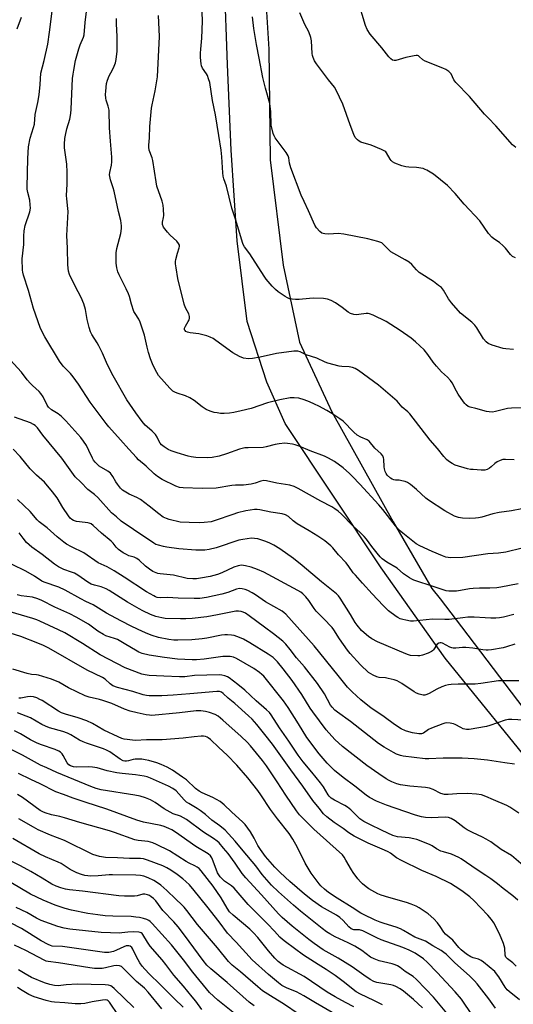
# Model space of a CAD drawing. Units: inches. Extents: x 1219770 to 1225770, y 557455 to 561455.
# Drawn here: x 1223565 to 1223770, y 559656 to 560066 of the extents above; entities that cross this region are included whole.
import ezdxf

# ---------------------------------------------------------------- set-up
doc = ezdxf.new("R2010")
doc.units = ezdxf.units.IN
doc.header["$MEASUREMENT"] = 0
doc.layers.add('TRANS-Road', color=130, linetype='Continuous')
doc.layers.add('Undefined', color=1, linetype='Continuous')

msp = doc.modelspace()

# ---------------------------------------------------------------- linework, layer by layer
at = {"layer": 'TRANS-Road'}
for points in [[(1223665.85, 560097.97, 0), (1223668.64, 560053.41, 0), (1223669.18, 560007.37, 0), (1223674.61, 559963.54, 0), (1223681.31, 559931.55, 0), (1223694.74, 559902.54, 0), (1223720.36, 559856.77, 0), (1223736.45, 559829.01, 0), (1223739.92, 559824.72, 0), (1223748.78, 559813.08, 0), (1223813.74, 559727.46, 0)], [(1223822.14, 559701.3, 0), (1223741.93, 559799.99, 0), (1223715.36, 559837.55, 0), (1223675.35, 559897.71, 0), (1223667.81, 559914.85, 0), (1223659.56, 559940.12, 0), (1223655.36, 559973.67, 0), (1223652.97, 560011.44, 0), (1223651.41, 560046.99, 0), (1223650.12, 560081.86, 0)]]:
    msp.add_polyline3d(points, dxfattribs=at)
at = {"layer": 'Undefined'}
for points, elevation in [([(1223772.4, 559830.95), (1223765.18, 559829.56), (1223763.4, 559829.35), (1223760.54, 559829.19), (1223756.26, 559829.2), (1223753.6, 559829.06), (1223752.13, 559828.87), (1223748.35, 559828.15), (1223746.72, 559827.95), (1223743.55, 559827.97), (1223742.4, 559828.07), (1223741.55, 559828.25), (1223737.41, 559829.76), (1223728.91, 559832.52), (1223728.08, 559832.86), (1223727.06, 559833.44), (1223724.64, 559835.14), (1223722.04, 559837.42), (1223717.62, 559840.01), (1223715.7, 559841.37), (1223714.91, 559842.21), (1223713.63, 559843.77), (1223711.45, 559846.49), (1223709.2, 559849.52), (1223708.26, 559850.6), (1223706.67, 559852.23), (1223703.53, 559855.08), (1223698.78, 559859.97), (1223697.48, 559861.16), (1223696.09, 559862.17), (1223694.84, 559862.93), (1223690.23, 559865.4), (1223680.75, 559870.68), (1223679.17, 559871.45), (1223677.3, 559871.98), (1223671.91, 559872.88), (1223667.59, 559873.78), (1223666.45, 559873.91), (1223665.33, 559873.74), (1223662.9, 559872.8), (1223661.19, 559872.36), (1223658.03, 559872.02), (1223654.7, 559871.96), (1223653.25, 559871.84), (1223646.64, 559870.81), (1223640.86, 559870.57), (1223632.88, 559870.87), (1223631.48, 559871.06), (1223629.9, 559871.63), (1223624.23, 559874.42), (1223622.24, 559875.63), (1223620.86, 559876.71), (1223617.55, 559879.92), (1223614.4, 559882.58), (1223613.46, 559883.47), (1223610.28, 559886.95), (1223606.88, 559890.87), (1223601.95, 559896.34), (1223600.88, 559897.67), (1223594.21, 559906.54), (1223589.41, 559913.98), (1223587.18, 559917.11), (1223586.07, 559918.48), (1223583.03, 559921.5), (1223581.49, 559923.63), (1223575.32, 559933.78), (1223574.11, 559936.03), (1223573.38, 559937.57), (1223570.62, 559945.47), (1223568.63, 559953.06), (1223566.55, 559959.46), (1223566.24, 559960.6), (1223566.1, 559961.47), (1223565.95, 559966.22), (1223566.7, 559972.17), (1223566.63, 559975.61), (1223566.83, 559977.87), (1223567.24, 559980.12), (1223569.08, 559985.8), (1223569.36, 559987.23), (1223569.34, 559988.65), (1223569.13, 559990.64), (1223568.3, 559993.75), (1223568.05, 559995.15), (1223567.99, 559996.03), (1223568.28, 560008), (1223568.53, 560012.86), (1223569.24, 560016.45), (1223570.69, 560020.8), (1223571.03, 560022.17), (1223571.43, 560026.31), (1223572.48, 560031.18), (1223573.04, 560034.37), (1223573.46, 560038.71), (1223573.77, 560043.38), (1223575.07, 560048.66), (1223576.57, 560055.57), (1223577.31, 560060.52), (1223578.79, 560072.63)], 470), ([(1223771.36, 560012.49), (1223770, 560013.61), (1223763.1, 560021.56), (1223759.81, 560024.81), (1223758.32, 560026.39), (1223752.12, 560033.74), (1223746.35, 560039.52), (1223745.56, 560040.64), (1223744.39, 560043.18), (1223744.09, 560043.62), (1223743.47, 560044.17), (1223742.25, 560044.91), (1223740.95, 560045.56), (1223733.57, 560048.42), (1223732.63, 560049.01), (1223731.21, 560050.39), (1223730.84, 560050.63), (1223730.4, 560050.78), (1223729.87, 560050.8), (1223729.02, 560050.7), (1223725.54, 560049.98), (1223721.48, 560048.72), (1223720.71, 560048.66), (1223719.98, 560048.91), (1223719.29, 560049.36), (1223718.47, 560050.18), (1223715.57, 560053.94), (1223710.75, 560059.64), (1223709.57, 560061.65), (1223708.86, 560063.24), (1223705.59, 560073.8)], 484), ([(1223773.99, 559845.84), (1223767.18, 559844.11), (1223764.11, 559843.74), (1223759.74, 559843.47), (1223749.36, 559841.85), (1223744.36, 559841.75), (1223743.23, 559841.86), (1223742.23, 559842.1), (1223740.87, 559842.6), (1223736.51, 559844.47), (1223731.42, 559846.75), (1223729.87, 559847.56), (1223724.28, 559851.98), (1223722.76, 559853.35), (1223721.29, 559855.08), (1223716, 559861.9), (1223714.3, 559863.87), (1223706.47, 559872.46), (1223703.43, 559875.67), (1223702.17, 559876.92), (1223699.46, 559879.26), (1223695.95, 559881.88), (1223693.36, 559883.31), (1223691.76, 559884.02), (1223685.82, 559886.34), (1223681.28, 559888.25), (1223679.57, 559888.81), (1223678.42, 559889.07), (1223676.37, 559889.39), (1223675.22, 559889.42), (1223672.92, 559889.2), (1223671.21, 559888.95), (1223667.54, 559887.9), (1223666.26, 559887.66), (1223659.98, 559887.58), (1223658.54, 559887.48), (1223657.46, 559887.3), (1223656.32, 559886.98), (1223650.92, 559885.03), (1223647.95, 559884.08), (1223645.05, 559883.54), (1223642.99, 559883.32), (1223638.23, 559883.58), (1223636.27, 559883.81), (1223635.07, 559884.05), (1223630.45, 559885.45), (1223627.97, 559886.28), (1223626.67, 559886.89), (1223624.98, 559887.97), (1223623.88, 559888.85), (1223623.34, 559889.5), (1223622.79, 559890.5), (1223622.13, 559892.05), (1223621.42, 559893.13), (1223620.02, 559894.52), (1223617.9, 559896.23), (1223617.15, 559896.94), (1223615.87, 559898.53), (1223613.29, 559902.06), (1223609.55, 559907.46), (1223603.88, 559917.48), (1223601.48, 559922.15), (1223599.44, 559926.89), (1223597.89, 559930.04), (1223597.16, 559931.29), (1223594.94, 559934.64), (1223594.34, 559935.83), (1223593.82, 559937.65), (1223593.05, 559941), (1223592.24, 559945.05), (1223591.6, 559947.46), (1223590.52, 559950.15), (1223588.01, 559954.86), (1223585.63, 559959.68), (1223585.22, 559961.07), (1223584.89, 559963.65), (1223584.85, 559970.57), (1223584.6, 559975.95), (1223585.07, 559985.82), (1223584.98, 559987.19), (1223584.47, 559991.19), (1223584.39, 559992.6), (1223584.7, 559997.29), (1223584.74, 560002.26), (1223584.48, 560005.56), (1223583.57, 560012.39), (1223583.55, 560013.86), (1223583.69, 560016.24), (1223583.93, 560017.68), (1223584.51, 560020.23), (1223585.75, 560024.35), (1223586.16, 560026.7), (1223586.32, 560028.46), (1223586.94, 560041.25), (1223587.11, 560043.02), (1223587.4, 560044.75), (1223588.19, 560048.77), (1223589.51, 560053.51), (1223590.07, 560055.21), (1223591.43, 560058.38), (1223591.71, 560059.4), (1223592.11, 560064.47), (1223592.66, 560069.09)], 472), ([(1223770.66, 559882.52), (1223767.12, 559882.68), (1223765.95, 559882.65), (1223764.86, 559882.33), (1223763.58, 559881.67), (1223762.63, 559881.01), (1223761.11, 559879.61), (1223760.44, 559879.1), (1223759.48, 559878.56), (1223758.43, 559878.28), (1223756.95, 559878.26), (1223753.67, 559878.46), (1223752.49, 559878.57), (1223751.32, 559878.81), (1223746.17, 559880.31), (1223744.86, 559880.97), (1223743.4, 559881.95), (1223742.55, 559882.7), (1223741.39, 559883.94), (1223738.77, 559887.22), (1223735.69, 559890.7), (1223727.2, 559901.64), (1223726.41, 559902.46), (1223724.13, 559904.49), (1223721.93, 559906.92), (1223714.25, 559913.69), (1223705.87, 559919.78), (1223704.53, 559920.57), (1223703.46, 559920.93), (1223702.06, 559921.21), (1223698.96, 559921.42), (1223697.83, 559921.58), (1223693.08, 559922.79), (1223692.01, 559923.17), (1223688.59, 559924.84), (1223684.18, 559926.29), (1223681.66, 559927.51), (1223680.67, 559927.79), (1223678.96, 559927.74), (1223671.74, 559926.82), (1223664.92, 559925.26), (1223661.84, 559924.65), (1223660.09, 559924.61), (1223658.03, 559924.88), (1223656.44, 559925.5), (1223653.67, 559927.01), (1223646.58, 559932.25), (1223645.39, 559933), (1223644.18, 559933.62), (1223642.85, 559934.11), (1223640.63, 559934.75), (1223639.51, 559934.97), (1223635.85, 559935.44), (1223634.79, 559935.7), (1223634.09, 559936), (1223633.75, 559936.31), (1223633.55, 559936.71), (1223633.52, 559937.4), (1223633.85, 559938.16), (1223635.09, 559940.11), (1223635.47, 559940.84), (1223635.62, 559941.34), (1223635.61, 559942.15), (1223635.29, 559943.24), (1223633.93, 559945.74), (1223633.42, 559947.39), (1223630.78, 559958.04), (1223630.02, 559962.41), (1223629.79, 559964.15), (1223629.8, 559965.02), (1223629.93, 559965.9), (1223630.58, 559968.5), (1223631.31, 559970.78), (1223631.4, 559971.3), (1223631.35, 559971.82), (1223631.02, 559972.58), (1223630.35, 559973.51), (1223627.56, 559976.06), (1223626.39, 559977.35), (1223624.82, 559979.43), (1223624.35, 559980.42), (1223624.31, 559981.44), (1223624.78, 559983.33), (1223624.87, 559984.19), (1223624.83, 559986.81), (1223624.66, 559988.55), (1223624.19, 559990.19), (1223622.01, 559996.45), (1223621.68, 559998.18), (1223620.3, 560007.11), (1223620.01, 560008.21), (1223618.85, 560011.4), (1223618.61, 560012.66), (1223618.63, 560013.55), (1223618.96, 560016.5), (1223619.04, 560021.31), (1223619.77, 560028.84), (1223620.01, 560030.3), (1223621.31, 560036.13), (1223622.26, 560041.92), (1223623.08, 560058.71), (1223622.67, 560067.42)], 476), ([(1223773.91, 559904.23), (1223769.55, 559904.05), (1223767.84, 559903.91), (1223766.73, 559903.67), (1223762.93, 559902.64), (1223761.62, 559902.45), (1223760.33, 559902.5), (1223759.19, 559902.72), (1223754.7, 559903.92), (1223752.36, 559904.45), (1223751.51, 559904.8), (1223750.66, 559905.39), (1223750.1, 559905.93), (1223749.56, 559906.63), (1223747.43, 559909.85), (1223746.67, 559911.13), (1223744.85, 559914.57), (1223744.2, 559915.55), (1223742.88, 559916.98), (1223740.47, 559919.15), (1223738.32, 559921.55), (1223737.03, 559923.13), (1223734.79, 559926.44), (1223733.19, 559928.32), (1223729.62, 559931.67), (1223727.8, 559933.16), (1223723.27, 559936.39), (1223717.36, 559940.05), (1223712.04, 559942.71), (1223710.41, 559943.37), (1223709.87, 559943.45), (1223709.06, 559943.44), (1223706.05, 559942.97), (1223705.24, 559942.91), (1223703.89, 559943.04), (1223702.58, 559943.38), (1223701.59, 559943.93), (1223699.04, 559945.96), (1223696.26, 559947.87), (1223694.54, 559948.79), (1223693, 559949.4), (1223691.3, 559949.63), (1223686.98, 559949.82), (1223685.53, 559949.74), (1223681.16, 559949.25), (1223679.71, 559949.2), (1223678.29, 559949.36), (1223677.18, 559949.6), (1223676.39, 559949.94), (1223675.4, 559950.53), (1223672.48, 559952.49), (1223671.34, 559953.39), (1223669.94, 559954.87), (1223667.44, 559957.73), (1223666.61, 559958.92), (1223660.73, 559968.21), (1223658.5, 559971.25), (1223657.95, 559972.18), (1223657.62, 559972.96), (1223654.88, 559982.27), (1223653.21, 559987.22), (1223651, 559996.39), (1223649.91, 559999.44), (1223649.59, 560000.54), (1223649.4, 560001.97), (1223649.03, 560008.59), (1223648.79, 560011.43), (1223647.75, 560017.57), (1223646.44, 560026.15), (1223645.18, 560032.04), (1223644.02, 560039.56), (1223643.54, 560041.15), (1223643.02, 560042.42), (1223642.6, 560043.17), (1223640.93, 560045.58), (1223640.54, 560046.49), (1223640.37, 560047.34), (1223640.16, 560049.97), (1223640.12, 560051.71), (1223640.23, 560053.39), (1223640.76, 560058.02), (1223640.94, 560065.12), (1223640.79, 560068.8)], 478), ([(1223771.23, 559966.59), (1223769.97, 559967.18), (1223769.14, 559967.98), (1223767.13, 559970.58), (1223766.12, 559971.64), (1223764.58, 559972.94), (1223762.26, 559974.52), (1223761.39, 559975.2), (1223760.06, 559976.8), (1223756.35, 559981.98), (1223749.92, 559988.97), (1223746.18, 559993.41), (1223742.9, 559996.69), (1223737.08, 560001.39), (1223734.35, 560003.05), (1223733.57, 560003.43), (1223732.78, 560003.71), (1223730.03, 560004.22), (1223726.91, 560004.33), (1223725.55, 560004.49), (1223723.93, 560004.94), (1223720.99, 560006.03), (1223720.02, 560006.57), (1223719.5, 560007.05), (1223719.03, 560007.71), (1223717.61, 560010.24), (1223717.24, 560010.67), (1223716.8, 560011.01), (1223715.5, 560011.67), (1223711.13, 560013.54), (1223706.91, 560014.74), (1223706.16, 560015.12), (1223705.51, 560015.66), (1223704.56, 560016.71), (1223703.9, 560017.95), (1223702.4, 560021.96), (1223699.39, 560030.55), (1223696.66, 560036.38), (1223695.88, 560037.59), (1223693.38, 560040.73), (1223688.45, 560047.35), (1223687.63, 560048.6), (1223686.97, 560049.92), (1223686.74, 560050.75), (1223686.62, 560051.61), (1223686.31, 560056.89), (1223686.07, 560058.34), (1223685.25, 560060.58), (1223683.62, 560063.7), (1223681.47, 560068.56)], 482), ([(1223563.86, 560061.95), (1223565.65, 560066.69)], 468), ([(1223773.93, 559862.18), (1223769.52, 559861.39), (1223764.44, 559860.67), (1223761.84, 559860.07), (1223757.18, 559858.73), (1223755.77, 559858.44), (1223754.65, 559858.29), (1223752.1, 559858.16), (1223749.21, 559858.31), (1223747.49, 559858.59), (1223745.84, 559859.13), (1223741.87, 559861.38), (1223735.07, 559865.75), (1223733.92, 559866.66), (1223730.04, 559870.2), (1223727.51, 559872.28), (1223726.31, 559873.12), (1223725.29, 559873.55), (1223723.95, 559873.87), (1223722.85, 559874.04), (1223721.23, 559874.13), (1223720.55, 559874.23), (1223719.88, 559874.51), (1223719.15, 559874.98), (1223717.83, 559876.12), (1223717.37, 559876.85), (1223717.03, 559877.67), (1223716.69, 559878.81), (1223716.52, 559879.69), (1223716.47, 559882.83), (1223716.36, 559883.38), (1223716.04, 559884.17), (1223715.36, 559885.07), (1223712.76, 559887.34), (1223710.3, 559890.31), (1223709.45, 559890.93), (1223706.87, 559891.93), (1223705.37, 559892.78), (1223703.89, 559894.1), (1223699.47, 559898.58), (1223698.19, 559899.57), (1223694.74, 559901.88), (1223692.74, 559903.13), (1223689.45, 559904.87), (1223687.65, 559905.77), (1223685.46, 559906.71), (1223683.25, 559907.57), (1223681.01, 559908.21), (1223679.08, 559908.39), (1223677.42, 559908.29), (1223673.15, 559907.55), (1223669.69, 559906.7), (1223668.03, 559906.21), (1223661.25, 559903.91), (1223657.09, 559902.89), (1223653.99, 559902.27), (1223652.27, 559902.02), (1223649.96, 559901.83), (1223648.5, 559901.89), (1223647.03, 559902.05), (1223645.89, 559902.3), (1223644.21, 559902.84), (1223642.58, 559903.48), (1223640.88, 559904.54), (1223637.49, 559907.24), (1223635.76, 559908.38), (1223633.9, 559909.2), (1223630.46, 559910.26), (1223629.42, 559910.7), (1223628.69, 559911.12), (1223627.44, 559912.32), (1223622.75, 559917.71), (1223621.94, 559918.94), (1223620.45, 559921.86), (1223619.4, 559924.53), (1223618.52, 559927.21), (1223617.93, 559929.37), (1223616.83, 559934.49), (1223615.09, 559939.8), (1223614.46, 559941.1), (1223612.93, 559943.39), (1223612.41, 559944.33), (1223611.38, 559947.26), (1223610.62, 559950.55), (1223610.24, 559951.64), (1223609.27, 559953.76), (1223606.29, 559959.48), (1223605.74, 559960.81), (1223605.38, 559962.46), (1223605.08, 559964.42), (1223605.02, 559966.15), (1223605.09, 559968.72), (1223605.38, 559970.45), (1223606.97, 559976.77), (1223607.29, 559978.78), (1223607.3, 559979.91), (1223606.96, 559982.14), (1223606, 559985.82), (1223604.19, 559994.37), (1223603.82, 559995.76), (1223602.69, 559999.11), (1223602.28, 560001.08), (1223602.38, 560002.17), (1223603.17, 560005.15), (1223603.24, 560006.55), (1223603.21, 560008.52), (1223602.66, 560015.2), (1223602.34, 560020.7), (1223602.1, 560028.08), (1223601.77, 560029.71), (1223600.95, 560032.26), (1223600.76, 560033.08), (1223600.62, 560034.54), (1223600.7, 560035.96), (1223601.11, 560039.08), (1223601.47, 560040.47), (1223602.22, 560042.39), (1223603.59, 560044.87), (1223604.28, 560046.41), (1223604.76, 560047.73), (1223605.04, 560049.15), (1223605.42, 560052.67), (1223605.52, 560054.42), (1223605.48, 560058.72), (1223605.19, 560063.91), (1223605.2, 560066.21)], 474), ([(1223770.39, 559928.48), (1223767.2, 559928.72), (1223766.05, 559928.92), (1223761.51, 559930.26), (1223759.9, 559930.92), (1223759.01, 559931.64), (1223757.86, 559932.93), (1223755.19, 559937.51), (1223754.35, 559938.65), (1223753.12, 559939.81), (1223748.31, 559943.65), (1223744.65, 559947.86), (1223743.39, 559949.48), (1223741.28, 559953.13), (1223740.37, 559954.22), (1223739.24, 559955.15), (1223737.09, 559956.71), (1223731.14, 559960.5), (1223729.98, 559961.62), (1223728.07, 559963.88), (1223727.04, 559964.76), (1223725.33, 559965.8), (1223720.67, 559968.36), (1223719.42, 559969.14), (1223718.57, 559969.87), (1223716.61, 559971.9), (1223715.54, 559972.8), (1223714.79, 559973.19), (1223713.97, 559973.46), (1223709.74, 559974.55), (1223699.78, 559976.44), (1223697.42, 559976.77), (1223693.58, 559976.48), (1223691.94, 559976.56), (1223691.16, 559976.7), (1223690.67, 559976.87), (1223689.79, 559977.54), (1223688.46, 559979.07), (1223687.77, 559980.24), (1223685.13, 559986.17), (1223683.23, 559990.06), (1223682.01, 559992.75), (1223677.77, 560004.09), (1223677.23, 560006.06), (1223676.92, 560008.18), (1223676.67, 560009.01), (1223675.77, 560010.49), (1223671.27, 560016.56), (1223670.85, 560017.33), (1223670.45, 560018.41), (1223669.8, 560020.64), (1223669.58, 560021.78), (1223669.37, 560027.54), (1223668.94, 560030.84), (1223667.2, 560037.14), (1223666.1, 560041.62), (1223664.57, 560049.72), (1223663.43, 560055.33), (1223662.36, 560062.06), (1223661.85, 560066.9)], 480), ([(1223770.48, 559818.19), (1223766.29, 559817.13), (1223764.57, 559816.82), (1223763.11, 559816.68), (1223761.03, 559816.67), (1223758.65, 559816.74), (1223754.08, 559817.02), (1223751.41, 559817.02), (1223749.35, 559816.85), (1223743.63, 559816.11), (1223741.87, 559816.09), (1223736.75, 559816.3), (1223728.78, 559815.42), (1223727.6, 559815.48), (1223725.53, 559815.79), (1223724.38, 559816.06), (1223723.3, 559816.45), (1223722.27, 559816.94), (1223721.55, 559817.39), (1223718.39, 559819.78), (1223716.12, 559821.98), (1223711.61, 559826.74), (1223707.62, 559831.27), (1223704.61, 559834.49), (1223703.73, 559835.55), (1223701.92, 559838.15), (1223700.75, 559839.65), (1223697.61, 559843.08), (1223695.22, 559845.92), (1223694.35, 559846.82), (1223691.86, 559848.8), (1223689.02, 559850.84), (1223685.33, 559853.05), (1223680.33, 559855.91), (1223678.77, 559857.12), (1223676.74, 559858.95), (1223675.55, 559859.67), (1223674.15, 559860.07), (1223669.44, 559860.77), (1223664.88, 559861.7), (1223663.78, 559861.84), (1223662.66, 559861.84), (1223658.96, 559861.31), (1223655.57, 559860.46), (1223653.64, 559859.87), (1223646.25, 559857.24), (1223644.56, 559856.8), (1223641.72, 559856.46), (1223639.73, 559856.34), (1223635.43, 559856.41), (1223631.63, 559856.66), (1223627.06, 559857.66), (1223625.96, 559858.08), (1223624.63, 559858.75), (1223622.76, 559860.03), (1223618.8, 559863.34), (1223615.18, 559866), (1223613.68, 559866.84), (1223610.47, 559868.31), (1223607.77, 559869.99), (1223606.91, 559870.76), (1223605.6, 559872.38), (1223604.94, 559873.37), (1223603.66, 559875.68), (1223602.71, 559876.96), (1223601.59, 559877.84), (1223598.06, 559879.89), (1223597.39, 559880.47), (1223596.38, 559881.56), (1223595.63, 559882.48), (1223595.16, 559883.22), (1223593.76, 559886.42), (1223592.7, 559888.49), (1223591.45, 559890.38), (1223590.3, 559891.86), (1223584.16, 559898.71), (1223582.31, 559900.57), (1223580.98, 559901.69), (1223578.16, 559903.41), (1223576.96, 559904.41), (1223576.34, 559905.35), (1223574.66, 559908.7), (1223573.77, 559910.16), (1223573, 559910.97), (1223570.22, 559913.42), (1223569.4, 559914.25), (1223568.08, 559915.83), (1223565.65, 559918.97), (1223560.94, 559924.17)], 468), ([(1223770.98, 559805.78), (1223767.42, 559804.69), (1223766.04, 559804.35), (1223761.3, 559803.5), (1223759.89, 559803.32), (1223759.04, 559803.29), (1223757.58, 559803.43), (1223753.48, 559804.16), (1223750.62, 559804.44), (1223749.18, 559804.46), (1223746.36, 559804.19), (1223745.28, 559804.23), (1223744.75, 559804.35), (1223743.95, 559804.66), (1223740.81, 559806.21), (1223740.3, 559806.37), (1223739.85, 559806.41), (1223739.28, 559806.27), (1223738.67, 559805.78), (1223737.05, 559803.45), (1223736.67, 559803.05), (1223736.22, 559802.74), (1223734.94, 559802.17), (1223732.5, 559801.32), (1223731.4, 559801.06), (1223730.52, 559801.01), (1223727.57, 559801.2), (1223726.72, 559801.38), (1223725.64, 559801.77), (1223713.81, 559806.88), (1223711.46, 559808.11), (1223710.02, 559809.08), (1223708.24, 559810.52), (1223707.18, 559811.48), (1223705.35, 559813.73), (1223704.51, 559814.92), (1223702.57, 559818.17), (1223698.27, 559824.93), (1223697.58, 559825.89), (1223696.77, 559826.75), (1223690.45, 559831.75), (1223682.49, 559838.59), (1223678.86, 559841.56), (1223673.18, 559845.5), (1223670.68, 559847.03), (1223668.96, 559847.9), (1223667.38, 559848.53), (1223664.02, 559849.61), (1223662.66, 559849.88), (1223661.31, 559849.93), (1223657.82, 559849.45), (1223656.1, 559849.1), (1223646.65, 559845.96), (1223643.77, 559845.28), (1223642.02, 559844.98), (1223640.25, 559844.9), (1223638.19, 559845.01), (1223631.11, 559845.58), (1223626.16, 559846.21), (1223624.72, 559846.47), (1223622.74, 559846.99), (1223621.64, 559847.36), (1223620.72, 559847.82), (1223612.26, 559853.55), (1223607.18, 559857.09), (1223605.15, 559858.77), (1223603.19, 559860.52), (1223597.48, 559866.87), (1223596.03, 559868.1), (1223593.25, 559870.14), (1223590.38, 559873.22), (1223588.05, 559875.45), (1223582.45, 559883.27), (1223574.53, 559892.83), (1223572.33, 559895.8), (1223571.4, 559896.83), (1223570.72, 559897.3), (1223569.43, 559897.88), (1223562.78, 559900.25)], 466), ([(1223772.67, 559790.58), (1223767.58, 559790.65), (1223764.21, 559790.53), (1223756.81, 559789.5), (1223754.46, 559789.24), (1223747.41, 559789.18), (1223744.48, 559789.1), (1223743.32, 559788.99), (1223742.09, 559788.69), (1223740.55, 559788.07), (1223738.51, 559787.08), (1223735.32, 559785.29), (1223734.27, 559784.85), (1223733.44, 559784.67), (1223732.87, 559784.67), (1223731.14, 559785.05), (1223730.09, 559785.48), (1223729.08, 559786.03), (1223723.88, 559789.54), (1223721.95, 559790.58), (1223720.69, 559791.02), (1223718.19, 559791.62), (1223717.08, 559791.79), (1223714.44, 559792.04), (1223713.59, 559792.21), (1223712.03, 559792.91), (1223710.09, 559794.12), (1223706.67, 559797.18), (1223702.44, 559801.95), (1223701.36, 559803.35), (1223697.97, 559808.13), (1223695.61, 559811.8), (1223694.94, 559812.72), (1223691.38, 559816.57), (1223688.28, 559819.53), (1223687.41, 559820.64), (1223685.22, 559823.97), (1223683.95, 559825.5), (1223682.78, 559826.74), (1223681.87, 559827.47), (1223680.64, 559828.21), (1223666.47, 559835.75), (1223663.86, 559836.92), (1223661.22, 559837.95), (1223658.9, 559838.5), (1223657.2, 559838.67), (1223655.87, 559838.51), (1223654.02, 559837.92), (1223649.09, 559835.57), (1223647.23, 559834.82), (1223644.17, 559834.06), (1223640.19, 559833.25), (1223638.48, 559832.98), (1223637.02, 559832.97), (1223634.67, 559833.21), (1223628.98, 559834.5), (1223623.36, 559835.09), (1223622.39, 559835.28), (1223620.39, 559836.07), (1223618.92, 559836.99), (1223617.28, 559838.24), (1223614.58, 559840.82), (1223613.67, 559841.5), (1223612.62, 559841.98), (1223610.38, 559842.66), (1223609.3, 559843.1), (1223608.03, 559843.86), (1223606.07, 559845.2), (1223605.02, 559846.16), (1223603.83, 559847.84), (1223602.98, 559848.77), (1223599, 559852.02), (1223595.49, 559855.2), (1223594.6, 559855.87), (1223593.86, 559856.2), (1223593.29, 559856.34), (1223589.74, 559856.72), (1223588.61, 559856.92), (1223587.32, 559857.33), (1223586.61, 559857.75), (1223585.98, 559858.31), (1223585.29, 559859.18), (1223582.93, 559862.77), (1223580.56, 559866.72), (1223578.6, 559869.24), (1223575.19, 559873.21), (1223571.96, 559876.15), (1223569.34, 559878.76), (1223565.07, 559883.89), (1223562.25, 559886.95)], 464), ([(1223774.63, 559774.28), (1223769.64, 559774.54), (1223768.26, 559774.46), (1223766.9, 559774.18), (1223760.52, 559771.95), (1223759.11, 559771.53), (1223752, 559770.27), (1223750.88, 559770.28), (1223749.5, 559770.67), (1223748.44, 559771.15), (1223746.17, 559772.37), (1223745.39, 559772.7), (1223744.02, 559772.97), (1223742.62, 559773.07), (1223741.79, 559772.98), (1223740.96, 559772.74), (1223736.33, 559770.94), (1223735.05, 559770.28), (1223732.96, 559768.86), (1223732.1, 559768.56), (1223730.96, 559768.56), (1223728.33, 559768.98), (1223726.89, 559769.31), (1223725.49, 559769.8), (1223723.6, 559770.65), (1223720.92, 559772.4), (1223716.59, 559775.63), (1223711.08, 559779.31), (1223708.4, 559781.38), (1223706.87, 559782.7), (1223703.28, 559785.98), (1223701.34, 559788.01), (1223697.45, 559792.74), (1223687.52, 559805.2), (1223675.68, 559818.33), (1223675.01, 559818.91), (1223674.07, 559819.52), (1223667.24, 559823.45), (1223663.1, 559826.31), (1223661.61, 559827.22), (1223659.85, 559828.13), (1223658.81, 559828.57), (1223657.47, 559828.89), (1223656.39, 559828.96), (1223655.16, 559828.71), (1223651.58, 559827.39), (1223649.01, 559826.59), (1223642.65, 559825.33), (1223639.82, 559824.91), (1223637.52, 559824.79), (1223630.87, 559825.05), (1223626.41, 559825.32), (1223623.35, 559825.16), (1223622.17, 559825.26), (1223621.42, 559825.52), (1223620.67, 559825.89), (1223617.68, 559827.69), (1223608.45, 559833.75), (1223604.24, 559836.39), (1223601.31, 559838), (1223597.6, 559839.75), (1223591.59, 559843.79), (1223586.46, 559846.35), (1223584.45, 559847.46), (1223583.25, 559848.26), (1223580.58, 559850.49), (1223576.34, 559854.28), (1223573.06, 559856.77), (1223572.24, 559857.62), (1223569.29, 559861.08), (1223563.95, 559866.05)], 462), ([(1223770.79, 559755.9), (1223766.8, 559756.45), (1223759.57, 559757.63), (1223754.04, 559758.16), (1223749.05, 559758.46), (1223741.08, 559758.4), (1223735.12, 559758.12), (1223733.65, 559758.13), (1223724.47, 559759.24), (1223723.35, 559759.51), (1223721.76, 559760.11), (1223720.46, 559760.79), (1223716.63, 559763.03), (1223714.25, 559764.54), (1223702.56, 559773.65), (1223697.1, 559777.52), (1223696, 559778.42), (1223694.89, 559779.59), (1223694.23, 559780.48), (1223691.81, 559785.14), (1223688.9, 559789.53), (1223683.46, 559796.38), (1223680.08, 559800.12), (1223677.52, 559803.62), (1223675.7, 559805.88), (1223674.42, 559807.06), (1223670.58, 559810.18), (1223666.79, 559812.88), (1223660.42, 559817.67), (1223658.94, 559818.68), (1223657.94, 559819.17), (1223657.14, 559819.43), (1223655.99, 559819.59), (1223654.84, 559819.55), (1223653.41, 559819.34), (1223647.19, 559818), (1223642.82, 559817.25), (1223636.69, 559816.55), (1223634.12, 559816.36), (1223631.85, 559816.35), (1223625.46, 559816.53), (1223624.02, 559816.74), (1223621.53, 559817.36), (1223619.36, 559818.22), (1223616.16, 559819.73), (1223614.6, 559820.54), (1223609.78, 559823.35), (1223602.14, 559828.16), (1223600.95, 559828.84), (1223598.86, 559829.73), (1223596.02, 559830.41), (1223594.61, 559830.87), (1223593.33, 559831.61), (1223589.14, 559834.51), (1223587.74, 559835.33), (1223586.51, 559835.86), (1223583.34, 559836.94), (1223581.05, 559837.96), (1223579.41, 559839.07), (1223574.29, 559843.1), (1223569.93, 559846.23), (1223568.81, 559847.14), (1223567.81, 559848.17), (1223566.36, 559849.94), (1223564.74, 559852.2)], 460), ([(1223772.64, 559735.53), (1223768.82, 559738.02), (1223767.57, 559738.71), (1223762.01, 559741.03), (1223758.83, 559742.48), (1223757.06, 559743.1), (1223755.06, 559743.44), (1223751.19, 559743.72), (1223746.86, 559743.62), (1223743.21, 559743.28), (1223741.65, 559743.3), (1223740.2, 559743.72), (1223736.92, 559745.4), (1223735.44, 559745.93), (1223733.75, 559746.19), (1223727.29, 559746.72), (1223723.31, 559747.35), (1223721.91, 559747.75), (1223719.71, 559748.61), (1223718.66, 559749.11), (1223717.46, 559749.83), (1223714.34, 559751.86), (1223709.32, 559755.36), (1223699.24, 559763.33), (1223696.04, 559766.16), (1223692.43, 559770.22), (1223686.9, 559777.64), (1223685.79, 559779.26), (1223682.38, 559784.86), (1223678.36, 559790.66), (1223674.57, 559795.61), (1223672.22, 559798.45), (1223670.35, 559800.23), (1223668.34, 559801.69), (1223660.62, 559806.47), (1223658.05, 559807.96), (1223656.4, 559808.65), (1223654.13, 559809.43), (1223653.02, 559809.66), (1223651.39, 559809.79), (1223650.3, 559809.77), (1223648.9, 559809.59), (1223642.82, 559808.35), (1223640.81, 559808.06), (1223636.53, 559807.64), (1223630.78, 559807.48), (1223629.03, 559807.52), (1223626.98, 559807.77), (1223622.69, 559808.68), (1223620.05, 559809.42), (1223618.22, 559810.08), (1223616.07, 559811.05), (1223611.52, 559813.19), (1223607.01, 559815.49), (1223601, 559818.81), (1223595.55, 559822.21), (1223592.43, 559823.61), (1223590.37, 559824.65), (1223583.89, 559828.3), (1223581.15, 559829.5), (1223575.11, 559831.69), (1223574.1, 559832.12), (1223571.06, 559834.21), (1223567.47, 559836.26), (1223561.83, 559838.93)], 458), ([(1223774.48, 559713.73), (1223769.57, 559717.89), (1223765.31, 559720.41), (1223760.95, 559723.56), (1223759.03, 559724.76), (1223757.54, 559725.55), (1223753.39, 559727.42), (1223751.12, 559728.65), (1223749.91, 559729.47), (1223746.15, 559732.28), (1223744.41, 559733.34), (1223743.36, 559733.71), (1223741.98, 559733.91), (1223736.11, 559733.62), (1223733.79, 559733.78), (1223732.12, 559734.04), (1223730.53, 559734.41), (1223729.15, 559734.84), (1223717.57, 559738.79), (1223713.36, 559740.57), (1223710.51, 559742.03), (1223709.13, 559743), (1223704.41, 559746.69), (1223699.5, 559750.35), (1223695.9, 559753.33), (1223694.21, 559754.91), (1223692.81, 559756.38), (1223689.58, 559760.2), (1223684.41, 559767.04), (1223680.99, 559772.74), (1223676.63, 559779.53), (1223674.69, 559782.3), (1223666.48, 559792.47), (1223665.65, 559793.29), (1223664.73, 559794.05), (1223662.34, 559795.72), (1223655.12, 559799.94), (1223653.85, 559800.45), (1223652.52, 559800.72), (1223651.41, 559800.77), (1223649.44, 559800.68), (1223641.69, 559799.66), (1223638.52, 559799.38), (1223636.67, 559799.39), (1223630.61, 559799.67), (1223625.12, 559800.27), (1223618.81, 559801.23), (1223615.83, 559802.03), (1223614.56, 559802.54), (1223613.11, 559803.29), (1223609.13, 559805.77), (1223605.59, 559807.73), (1223604.31, 559808.24), (1223600.8, 559809.38), (1223599.73, 559809.86), (1223597.48, 559811.25), (1223593.57, 559814.1), (1223588.45, 559817.11), (1223585.79, 559818.44), (1223579.6, 559821.31), (1223574.1, 559824.07), (1223572.48, 559824.75), (1223570.22, 559825.38), (1223565.55, 559825.96), (1223563.88, 559826.32)], 456), ([(1223772.22, 559699.39), (1223770.05, 559701.18), (1223766.03, 559704.24), (1223763.79, 559706.07), (1223761.02, 559708.13), (1223758.92, 559709.63), (1223755.26, 559711.92), (1223748.67, 559716.49), (1223747.67, 559717.06), (1223746.14, 559717.79), (1223744.56, 559718.43), (1223741.25, 559719.39), (1223740.17, 559719.77), (1223738.41, 559720.69), (1223736.49, 559721.97), (1223735.48, 559722.5), (1223730.11, 559724.58), (1223728.98, 559724.89), (1223726.96, 559725.23), (1223722.18, 559725.73), (1223720.22, 559726.29), (1223715.78, 559728.26), (1223710.67, 559730.87), (1223708.18, 559732.04), (1223707.28, 559732.56), (1223706.48, 559733.19), (1223702.73, 559736.85), (1223701.38, 559737.97), (1223700.18, 559738.7), (1223695.88, 559740.91), (1223694.49, 559741.83), (1223693.74, 559742.54), (1223693.24, 559743.2), (1223691.31, 559746.43), (1223690.12, 559748.12), (1223686.51, 559752.65), (1223682.94, 559756.92), (1223680.81, 559759.68), (1223676.96, 559765.45), (1223673.02, 559771.07), (1223669.5, 559776.48), (1223668.83, 559777.39), (1223667.63, 559778.58), (1223663.29, 559782.31), (1223658.63, 559786.7), (1223655.73, 559789.06), (1223652.08, 559791.86), (1223651.35, 559792.29), (1223650.32, 559792.67), (1223648.98, 559792.97), (1223647.89, 559793.07), (1223637.63, 559792.76), (1223633.64, 559792.31), (1223631.37, 559792.21), (1223624.84, 559792.57), (1223618.74, 559792.76), (1223617.11, 559793.04), (1223615.74, 559793.43), (1223608.87, 559796.06), (1223598.44, 559801.46), (1223591.08, 559806.1), (1223583.65, 559810.54), (1223581.04, 559811.84), (1223573.32, 559815.45), (1223572.09, 559815.95), (1223570.39, 559816.5), (1223560.99, 559819.31)], 454), ([(1223771.47, 559671.79), (1223770.11, 559673.28), (1223767.92, 559674.86), (1223767.26, 559675.56), (1223766.99, 559676.44), (1223766.72, 559679.41), (1223766.21, 559681.29), (1223764.58, 559685.38), (1223762.21, 559689.83), (1223761.22, 559691.25), (1223759.78, 559693.04), (1223753.94, 559699.22), (1223752.2, 559700.68), (1223748.85, 559703.14), (1223746.19, 559705.01), (1223744.21, 559706.28), (1223738.18, 559709.17), (1223732.28, 559711.72), (1223723.79, 559715.79), (1223721.69, 559716.94), (1223719.19, 559718.84), (1223718.24, 559719.41), (1223716.73, 559720.12), (1223709.98, 559722.99), (1223704.13, 559725.99), (1223701.83, 559727.37), (1223699.48, 559729.2), (1223695.77, 559731.65), (1223692.77, 559733.93), (1223691.39, 559735.27), (1223689.55, 559737.63), (1223686.95, 559740.76), (1223682.69, 559746.81), (1223677.69, 559753.53), (1223670.12, 559764.21), (1223666.97, 559768.27), (1223663.59, 559772.41), (1223661.62, 559774.58), (1223660.11, 559776.09), (1223654.44, 559781.12), (1223651.71, 559783.41), (1223649.56, 559785.36), (1223648.91, 559785.84), (1223648.05, 559786.16), (1223646.92, 559786.2), (1223635.75, 559785.15), (1223628.84, 559784.63), (1223624.11, 559784.39), (1223618.73, 559784.35), (1223617.64, 559784.45), (1223616.32, 559784.72), (1223612.03, 559786.11), (1223605.56, 559787.86), (1223603.74, 559788.54), (1223602.57, 559789.29), (1223600.48, 559791.24), (1223599.44, 559791.97), (1223593.05, 559795), (1223576.99, 559804.12), (1223574.78, 559805.25), (1223572.47, 559806.25), (1223565.4, 559808.97), (1223558.77, 559811.08)], 452), ([(1223772.94, 559657.82), (1223768.6, 559661.3), (1223767.8, 559662.04), (1223766.96, 559663.12), (1223764.36, 559667.35), (1223763.36, 559668.73), (1223762.61, 559669.59), (1223757.91, 559673.53), (1223757, 559674.2), (1223755.78, 559674.8), (1223753.61, 559675.39), (1223752.58, 559675.79), (1223750.87, 559676.86), (1223748.67, 559678.59), (1223747.61, 559679.64), (1223745.11, 559682.68), (1223742.08, 559685.17), (1223741.41, 559686.05), (1223739.94, 559688.43), (1223738.75, 559689.93), (1223737.2, 559691.54), (1223734.84, 559693.62), (1223731.11, 559696.13), (1223729.84, 559696.76), (1223727.77, 559697.64), (1223725.87, 559698.31), (1223718.46, 559700.46), (1223715.36, 559701.45), (1223713.99, 559701.98), (1223710.18, 559704.05), (1223709.04, 559704.88), (1223707.53, 559706.16), (1223706.72, 559706.96), (1223705.6, 559708.25), (1223703.72, 559710.79), (1223702.94, 559712), (1223700.69, 559716), (1223699.9, 559717.22), (1223699.19, 559718.13), (1223687.3, 559728.89), (1223682.71, 559733.41), (1223681.37, 559734.86), (1223680.16, 559736.5), (1223675.64, 559742.97), (1223672, 559748.61), (1223667.59, 559755.21), (1223665.89, 559757.43), (1223660.96, 559763.5), (1223659.56, 559765.01), (1223657.02, 559767.46), (1223649.48, 559774.29), (1223647.51, 559775.85), (1223646.25, 559776.57), (1223643.84, 559777.43), (1223642.19, 559777.89), (1223640.3, 559778.11), (1223638.39, 559778.08), (1223631.47, 559777.21), (1223619.97, 559776.23), (1223618.93, 559776.29), (1223617.6, 559776.5), (1223613.86, 559777.28), (1223610.89, 559777.98), (1223608.56, 559778.8), (1223603.24, 559781.09), (1223599.46, 559782.47), (1223598.09, 559782.88), (1223593.78, 559783.84), (1223592.2, 559784.36), (1223585.18, 559787.72), (1223581.18, 559790.05), (1223578.2, 559791.25), (1223572.69, 559792.92), (1223571.9, 559793.07), (1223569.78, 559793.27), (1223567.98, 559793.66), (1223562.01, 559795.4)], 450), ([(1223762.85, 559654.33), (1223760.18, 559658.24), (1223755.25, 559664.48), (1223754.11, 559665.8), (1223752.28, 559667.65), (1223745.89, 559673.34), (1223742.36, 559676.79), (1223741.42, 559677.58), (1223740.27, 559678.32), (1223736.78, 559680.31), (1223733.73, 559682.24), (1223729.33, 559683.97), (1223724.69, 559686.69), (1223723.41, 559687.37), (1223721.58, 559688.09), (1223716.57, 559689.56), (1223714.93, 559690.13), (1223712.8, 559691.03), (1223707.99, 559693.29), (1223706.85, 559693.95), (1223703.25, 559696.32), (1223697.03, 559700.09), (1223693.47, 559702.51), (1223691.7, 559703.91), (1223690.26, 559705.23), (1223689.5, 559706.08), (1223686.2, 559710.51), (1223683.75, 559714.66), (1223680.58, 559721.21), (1223678.61, 559724.72), (1223676.99, 559727), (1223672.25, 559733.13), (1223669.34, 559737.09), (1223665.31, 559743.17), (1223664.03, 559744.94), (1223659.82, 559750.26), (1223655.31, 559755.51), (1223651.24, 559759.67), (1223647.74, 559762.85), (1223644.3, 559766.2), (1223643.4, 559766.92), (1223642.93, 559767.18), (1223642.18, 559767.43), (1223641.38, 559767.56), (1223640.5, 559767.57), (1223637.53, 559767.31), (1223632.95, 559766.73), (1223624.25, 559766.09), (1223621.35, 559765.97), (1223617.7, 559766.06), (1223613.09, 559765.82), (1223611.92, 559765.89), (1223609.58, 559766.19), (1223608.42, 559766.38), (1223607.4, 559766.66), (1223605.91, 559767.24), (1223599.93, 559770.05), (1223595.21, 559772.78), (1223592.88, 559773.9), (1223589.3, 559775.23), (1223583.96, 559776.75), (1223582.35, 559777.33), (1223581.09, 559778.03), (1223574.31, 559782.36), (1223573.33, 559782.89), (1223572.01, 559783.45), (1223570.66, 559783.92), (1223569.55, 559784.11), (1223568.11, 559783.96), (1223565.4, 559783.35), (1223564.63, 559783.34)], 448), ([(1223753.32, 559651.28), (1223748.7, 559658.06), (1223746.15, 559661.21), (1223738.59, 559669.29), (1223734.46, 559673.53), (1223732.9, 559674.89), (1223729.45, 559677.21), (1223726.94, 559678.49), (1223724.32, 559679.58), (1223715.29, 559682.79), (1223713.48, 559683.63), (1223707.73, 559686.55), (1223706.37, 559686.92), (1223703.89, 559687.03), (1223702.91, 559687.36), (1223701.85, 559688.2), (1223699.45, 559690.92), (1223698.14, 559692.06), (1223696.71, 559693.01), (1223690.53, 559696.54), (1223686.76, 559699.17), (1223683.45, 559701.8), (1223677.36, 559707.05), (1223673.24, 559710.82), (1223671.03, 559713.04), (1223667.26, 559717.52), (1223665.09, 559720.44), (1223664.03, 559722.1), (1223662.45, 559725.16), (1223660.99, 559727.72), (1223658.77, 559730.74), (1223657.78, 559731.79), (1223653.08, 559736.06), (1223650.02, 559739.05), (1223648.33, 559740.44), (1223645.33, 559742.07), (1223640.9, 559744.02), (1223639.67, 559744.68), (1223638.12, 559745.85), (1223634.31, 559749.37), (1223632.73, 559750.56), (1223629.87, 559752.51), (1223628.45, 559753.39), (1223626.23, 559754.62), (1223623.78, 559755.79), (1223622.01, 559756.45), (1223618.59, 559757.45), (1223617.17, 559757.78), (1223615.77, 559757.95), (1223614.09, 559758.06), (1223612.99, 559757.99), (1223612.17, 559757.83), (1223610.26, 559757.27), (1223609.41, 559757.12), (1223608.73, 559757.14), (1223607.99, 559757.33), (1223606.76, 559757.99), (1223602.42, 559761.09), (1223601.1, 559761.8), (1223599.74, 559762.31), (1223592.78, 559764.6), (1223591.27, 559765.18), (1223589.87, 559765.88), (1223586.21, 559768.12), (1223584.77, 559768.79), (1223582.86, 559769.44), (1223577.3, 559771.05), (1223575.65, 559771.67), (1223574.09, 559772.48), (1223569.43, 559775.23), (1223564.02, 559777.26)], 446), ([(1223742.68, 559652.33), (1223737.13, 559658.9), (1223733.94, 559662.35), (1223729.93, 559666.38), (1223728.61, 559667.59), (1223725.36, 559669.67), (1223723.17, 559671.33), (1223722.19, 559671.94), (1223721.19, 559672.37), (1223719.87, 559672.81), (1223714.46, 559674.01), (1223712.35, 559674.86), (1223710.85, 559675.66), (1223707.23, 559678.36), (1223704.39, 559680.14), (1223701.65, 559681.58), (1223696.2, 559684.07), (1223693.95, 559685.25), (1223692.56, 559686.15), (1223690.76, 559687.47), (1223681.8, 559694.69), (1223678.8, 559697.24), (1223672.55, 559702.78), (1223669.74, 559705.55), (1223665.82, 559710.07), (1223663.14, 559713.66), (1223657.95, 559719.83), (1223654.63, 559723.94), (1223650.45, 559728.46), (1223648.26, 559730.25), (1223644.83, 559732.59), (1223642.18, 559734.91), (1223639.96, 559736.62), (1223638.8, 559737.42), (1223635.32, 559739.5), (1223634.37, 559740.15), (1223633.33, 559741.11), (1223630.04, 559744.75), (1223628.69, 559745.85), (1223626.9, 559746.8), (1223619.35, 559750.06), (1223618.01, 559750.59), (1223616.67, 559750.97), (1223613.15, 559751.5), (1223607.56, 559751.97), (1223605.4, 559752.26), (1223601.36, 559753.1), (1223597.12, 559754.33), (1223595.21, 559754.7), (1223593.76, 559754.78), (1223588.68, 559754.66), (1223587.26, 559754.79), (1223586.01, 559755.17), (1223585.31, 559755.62), (1223584.63, 559756.45), (1223583.02, 559759.55), (1223582.55, 559760.27), (1223581.94, 559760.88), (1223581.24, 559761.38), (1223579.67, 559762.06), (1223574.03, 559763.95), (1223572.19, 559764.67), (1223569.47, 559765.97), (1223565.2, 559768.6), (1223562.79, 559769.81)], 444), ([(1223732.53, 559654.51), (1223728.77, 559658.02), (1223724.59, 559661.52), (1223723.2, 559662.43), (1223721.44, 559663.41), (1223720.42, 559663.8), (1223719.36, 559664.09), (1223713.49, 559665.07), (1223712.34, 559665.47), (1223710.81, 559666.27), (1223708.11, 559668.06), (1223703.23, 559671.59), (1223697.39, 559675.18), (1223691.21, 559678.71), (1223687.42, 559681.24), (1223685.22, 559682.91), (1223678.34, 559688.52), (1223674.17, 559692.12), (1223672.56, 559693.69), (1223665.58, 559701.53), (1223658.99, 559708.64), (1223657.56, 559710.48), (1223654.65, 559714.75), (1223651.61, 559718.75), (1223649.77, 559721.01), (1223647.89, 559723.11), (1223647.07, 559723.85), (1223645.56, 559725.03), (1223641.42, 559727.67), (1223634.4, 559732.83), (1223631.87, 559734.21), (1223628.82, 559735.29), (1223627.52, 559735.88), (1223625.1, 559737.38), (1223621.34, 559740), (1223619.39, 559741.04), (1223617.28, 559741.86), (1223615.11, 559742.54), (1223612.88, 559743.03), (1223598.89, 559745.26), (1223596.69, 559745.81), (1223594.5, 559746.64), (1223580.33, 559752.49), (1223576.19, 559754.37), (1223573.55, 559755.44), (1223566.03, 559759.72), (1223560.87, 559762.34)], 442), ([(1223715.93, 559655.7), (1223712.34, 559657.56), (1223706.7, 559660.21), (1223704.98, 559661.16), (1223703.65, 559662.11), (1223700.08, 559665.12), (1223696.16, 559668.04), (1223692.51, 559670.48), (1223689.09, 559672.55), (1223683.06, 559676.42), (1223675.58, 559681.92), (1223674.25, 559682.99), (1223673.23, 559683.97), (1223670.98, 559686.45), (1223668.05, 559689.51), (1223659.95, 559697.57), (1223654.17, 559704.29), (1223653.09, 559705.25), (1223650.18, 559707.29), (1223648.4, 559709.01), (1223647.78, 559709.82), (1223647.29, 559710.73), (1223645.41, 559715.61), (1223644.84, 559716.91), (1223644.25, 559717.8), (1223643.33, 559718.59), (1223638.15, 559721.7), (1223629.71, 559727.65), (1223628.23, 559728.53), (1223626.95, 559729.18), (1223625.04, 559729.91), (1223623.64, 559730.33), (1223616.43, 559731.81), (1223613.64, 559732.61), (1223601.25, 559737.13), (1223592.23, 559740.13), (1223587.22, 559741.71), (1223583.17, 559743.34), (1223580.01, 559744.41), (1223573.5, 559747.7), (1223569.61, 559749.48), (1223564.42, 559751.98)], 440), ([(1223703.98, 559655), (1223700.46, 559656.77), (1223696.13, 559659.1), (1223692.91, 559661.07), (1223683.3, 559667.49), (1223674.58, 559672.31), (1223673.6, 559672.93), (1223672.54, 559673.76), (1223671.15, 559675.13), (1223668.45, 559678.23), (1223663.96, 559683.76), (1223662.25, 559685.71), (1223660.64, 559687.19), (1223653.72, 559693.06), (1223652.29, 559694.48), (1223651.24, 559695.98), (1223648.73, 559700.28), (1223645.36, 559705.11), (1223640.48, 559711.46), (1223639.54, 559712.48), (1223638.76, 559713.1), (1223637.8, 559713.63), (1223635.42, 559714.73), (1223634.13, 559715.44), (1223627.27, 559719.89), (1223621.89, 559722.47), (1223620.26, 559723.18), (1223618.32, 559723.7), (1223614.25, 559724.19), (1223612.82, 559724.47), (1223604.4, 559727.51), (1223602.32, 559728.18), (1223589.88, 559731.63), (1223583.56, 559733.64), (1223581.66, 559734.12), (1223578.16, 559734.84), (1223575.47, 559735.64), (1223574.49, 559736.11), (1223573.51, 559736.69), (1223566.05, 559742.06), (1223564, 559743.26)], 438), ([(1223694.99, 559652.58), (1223687.97, 559656.56), (1223683.13, 559659.51), (1223680.12, 559661.15), (1223676.17, 559662.77), (1223674.06, 559663.87), (1223672.62, 559664.92), (1223668.5, 559668.34), (1223661.62, 559674.55), (1223655.04, 559681.89), (1223651.41, 559685.53), (1223647.88, 559690.36), (1223642.83, 559696.87), (1223637.56, 559703.37), (1223635.52, 559705.74), (1223634.06, 559707.14), (1223632.75, 559708.26), (1223630.47, 559709.95), (1223627.84, 559711.77), (1223626.19, 559712.82), (1223624.5, 559713.64), (1223618.12, 559715.96), (1223616.44, 559716.47), (1223615.2, 559716.62), (1223610.57, 559716.62), (1223605.6, 559716.94), (1223600.67, 559717.06), (1223598.16, 559717.44), (1223595.42, 559718.38), (1223583.55, 559724.11), (1223577.75, 559726.32), (1223572.66, 559728.59), (1223570.6, 559729.66), (1223564.59, 559733.17)], 436), ([(1223681.24, 559651.8), (1223674.73, 559656.22), (1223670.33, 559658.76), (1223666.02, 559661.61), (1223664, 559663.21), (1223656.78, 559669.47), (1223653.36, 559672.25), (1223651.78, 559673.81), (1223647.22, 559679.43), (1223638.95, 559689.13), (1223634.5, 559695.07), (1223633.41, 559696.41), (1223632.43, 559697.4), (1223629.88, 559699.67), (1223626.12, 559703.38), (1223623.69, 559705.51), (1223622.3, 559706.58), (1223620.79, 559707.49), (1223618.4, 559708.66), (1223616.6, 559709.27), (1223615.24, 559709.53), (1223613.23, 559709.67), (1223603.6, 559709.92), (1223602.12, 559709.84), (1223597.64, 559709.39), (1223594.56, 559709.27), (1223591.99, 559709.57), (1223590.61, 559709.97), (1223588.72, 559710.67), (1223585.98, 559712.05), (1223582.13, 559714.52), (1223580.93, 559715.2), (1223575.62, 559717.34), (1223573.07, 559718.59), (1223562.12, 559724.97)], 434), ([(1223662.5, 559655.33), (1223660.47, 559656.82), (1223651.21, 559665.08), (1223644.41, 559670.76), (1223642.81, 559672.27), (1223641.22, 559674.22), (1223633.56, 559684.72), (1223630.83, 559688.19), (1223629.02, 559690.28), (1223624.55, 559694.99), (1223621.63, 559698.98), (1223620.61, 559700.03), (1223619.69, 559700.75), (1223618.94, 559701.23), (1223618.15, 559701.6), (1223617.02, 559701.82), (1223616.16, 559701.75), (1223613.85, 559701.13), (1223612.7, 559700.97), (1223608.51, 559701), (1223606.17, 559701.15), (1223591.12, 559703.03), (1223585.7, 559703.57), (1223584.03, 559703.89), (1223582.05, 559704.46), (1223580.12, 559705.14), (1223578.34, 559706.01), (1223574.32, 559708.48), (1223569.58, 559711.25), (1223565.23, 559713.6), (1223559.17, 559716.67)], 432), ([(1223655.72, 559651.04), (1223647.43, 559657.72), (1223643.91, 559660.91), (1223636.9, 559669.37), (1223633.06, 559674.43), (1223628.05, 559680.73), (1223620.05, 559689.56), (1223619.22, 559690.39), (1223618.62, 559690.84), (1223617.88, 559691.21), (1223616.46, 559691.65), (1223614.83, 559692.05), (1223613.25, 559692.31), (1223611.29, 559692.48), (1223603.67, 559692.61), (1223600.45, 559692.82), (1223597.5, 559693.18), (1223593.29, 559693.82), (1223586.45, 559695.14), (1223583.88, 559695.8), (1223579.73, 559697.19), (1223574.72, 559699.34), (1223569.48, 559701.86), (1223561.26, 559706.66)], 430), ([(1223640.73, 559653.89), (1223638.19, 559657.32), (1223636.73, 559659.12), (1223633.06, 559663.51), (1223629.01, 559668.07), (1223625.8, 559672.53), (1223624.26, 559674.5), (1223619.27, 559680.14), (1223618.08, 559681.79), (1223616.16, 559684.97), (1223615.82, 559685.4), (1223615.45, 559685.69), (1223615.02, 559685.88), (1223614.49, 559685.99), (1223612.2, 559686.08), (1223609.88, 559686.04), (1223607.42, 559685.67), (1223606.54, 559685.61), (1223598.88, 559685.8), (1223585.74, 559687.31), (1223583.47, 559687.67), (1223580.74, 559688.37), (1223573.84, 559690.85), (1223571.94, 559691.8), (1223567.93, 559694.12), (1223563.5, 559696.24)], 428), ([(1223632.97, 559654.74), (1223629.27, 559658.21), (1223623.18, 559664.38), (1223618.89, 559668.58), (1223616.96, 559670.65), (1223615.89, 559671.92), (1223614.93, 559673.29), (1223613.49, 559675.81), (1223612, 559678.89), (1223611.53, 559679.6), (1223610.96, 559680.14), (1223610.32, 559680.35), (1223609.29, 559680.25), (1223608.23, 559679.89), (1223605.27, 559678.48), (1223604, 559677.99), (1223602, 559677.57), (1223600.25, 559677.57), (1223582.73, 559679.99), (1223578.5, 559680.24), (1223577.74, 559680.44), (1223576.77, 559680.85), (1223573.89, 559682.34), (1223565.64, 559687.54), (1223561.15, 559689.92)], 426), ([(1223624.01, 559654.12), (1223618.44, 559661.1), (1223616.91, 559662.69), (1223613.58, 559665.51), (1223612.11, 559666.87), (1223609.86, 559669.06), (1223607.89, 559671.17), (1223607.32, 559671.65), (1223606.46, 559672.04), (1223605.23, 559672.16), (1223604.15, 559672.01), (1223600.59, 559671.18), (1223599.22, 559670.94), (1223597.82, 559670.82), (1223596.09, 559670.86), (1223594.04, 559671.11), (1223581.02, 559673.2), (1223576.76, 559673.75), (1223575.94, 559673.98), (1223575.16, 559674.33), (1223567.48, 559678.43), (1223562.77, 559680.55)], 424), ([(1223612.42, 559654.67), (1223604.27, 559662.62), (1223603.44, 559663.32), (1223602.8, 559663.7), (1223601.84, 559663.98), (1223600.52, 559664.11), (1223588.8, 559664.41), (1223584.22, 559664.15), (1223580.98, 559663.72), (1223579.4, 559663.78), (1223577.42, 559664.17), (1223575.25, 559664.91), (1223569.81, 559667.2), (1223567.2, 559668.62), (1223564.49, 559670.38)], 422), ([(1223606.1, 559651.38), (1223602.33, 559656.81), (1223601.73, 559657.4), (1223601.27, 559657.66), (1223600.49, 559657.79), (1223599.37, 559657.7), (1223595.1, 559656.99), (1223591.98, 559656.33), (1223590.33, 559656.13), (1223587.96, 559656.19), (1223583.69, 559656.56), (1223579.43, 559656.81), (1223578.13, 559657.02), (1223575.92, 559657.58), (1223570.98, 559659.14), (1223568.7, 559660.13), (1223565.94, 559661.69), (1223563.98, 559662.95)], 420)]:
    msp.add_lwpolyline(points, dxfattribs=dict(at, elevation=elevation))

doc.saveas('drawing.dxf')
